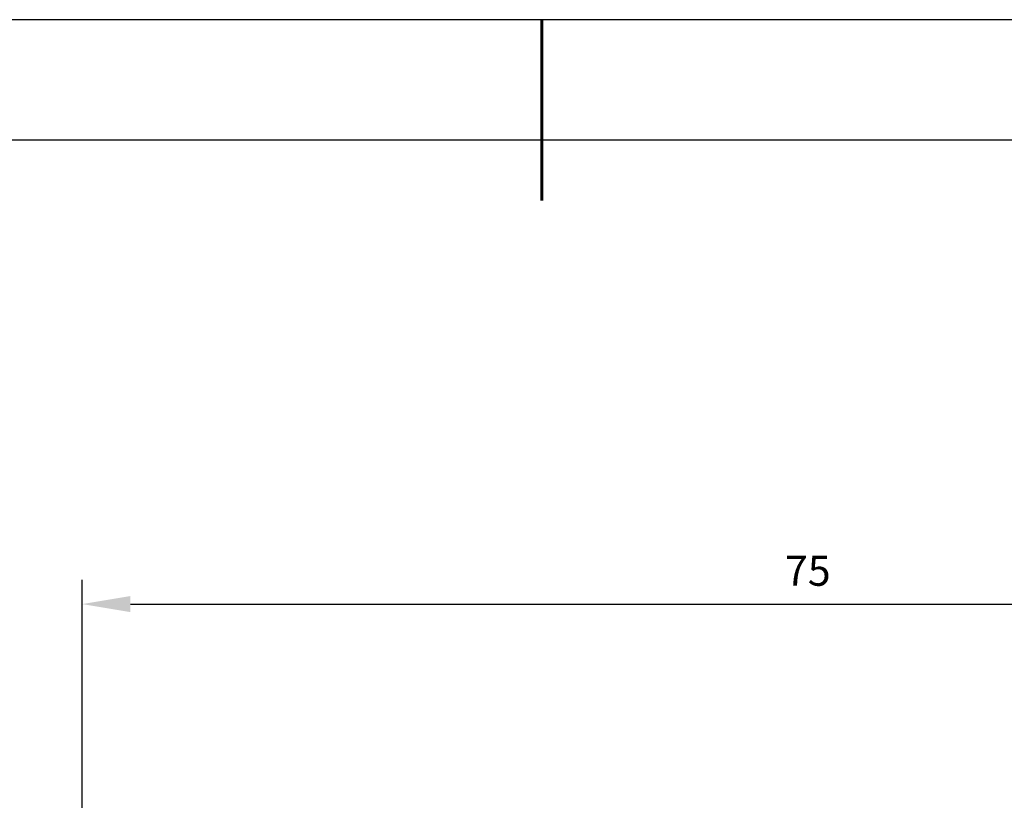
# Model space of a CAD drawing. Units: millimetres. Extents: x 0 to 297, y 0 to 210.
# Drawn here: x 105 to 187, y 145 to 210 of the extents above; entities that cross this region are included whole.
import ezdxf

# ---------------------------------------------------------------- set-up
doc = ezdxf.new("R2010")
doc.units = ezdxf.units.MM
doc.header["$PDSIZE"] = -1
doc.layers.add('1轮廓实线层', color=7, linetype='Continuous')
doc.layers.add('细实线层', color=7, linetype='Continuous')
doc.layers.add('7标注层', color=4, linetype='Continuous', lineweight=5)
doc.layers.add('粗实线层', color=7, linetype='Continuous', lineweight=25)
doc.styles.add('TH-GBD2M', font='calibri.ttf', dxfattribs={"width": 0.8, "height": 2.5})
doc.dimstyles.new('TH-GBD2M', dxfattribs={"dimtxt": 2.5, "dimasz": 4, "dimexe": 2, "dimexo": 0, "dimgap": 1.5, "dimtad": 1, "dimtoh": 1, "dimdec": 1, "dimlfac": 0.5, "dimzin": 12, "dimdsep": 46, "dimtxsty": 'TH-GBD2M', "dimcen": 0.09, "dimclrt": 3, "dimadec": 0, "dimazin": 3, "dimtfac": 1, "dimtdec": 1, "dimtmove": 0, "dimatfit": 3, "dimfxl": 1, "dimtolj": 1, "dimtzin": 0, "dimarcsym": 0})

# ---------------------------------------------------------------- blocks, each defined once
blk = doc.blocks.new('*X17')
at = {"layer": '粗实线层', "lineweight": 60}
blk.add_line((0, 105), (0, 90), dxfattribs=at)
at = {"layer": '粗实线层'}
blk.add_line((138.5, 95), (-138.5, 95), dxfattribs=at)
at = {"layer": '细实线层'}
blk.add_line((148.5, 105), (-148.5, 105), dxfattribs=at)
blk = doc.blocks.new('*D19')
at = {"layer": '7标注层', "color": 0, "lineweight": -2, "transparency": 16777216}
for p, q in [((110.379, 110.73), (110.379, 163.53)), ((260.779, 110.73), (260.779, 163.53)), ((114.379, 161.53), (256.779, 161.53))]:
    blk.add_line(p, q, dxfattribs=at)
at = {"layer": '7标注层', "color": 0, "transparency": 16777216}
for points in [[(114.379, 162.197), (114.379, 160.864), (110.379, 161.53)], [(256.779, 162.197), (256.779, 160.864), (260.779, 161.53)]]:
    blk.add_solid(points, dxfattribs=at)
at = {"layer": 'Defpoints', "color": 0, "transparency": 16777216}
for p in [(260.779, 161.53), (110.379, 110.73), (260.779, 110.73)]:
    blk.add_point(p, dxfattribs=at)
at = {"layer": '7标注层', "color": 3, "transparency": 16777216, "insert": (170.55, 164.298), "char_height": 2.5, "attachment_point": 5, "style": 'TH-GBD2M'}
blk.add_mtext('\\A1;75', dxfattribs=at)

msp = doc.modelspace()

# ---------------------------------------------------------------- block references
at = {"layer": '1轮廓实线层'}
msp.add_blockref('*X17', (148.5, 105), dxfattribs=at)

# ---------------------------------------------------------------- dimensions: what is measured, and where the dimension line sits
at = {"layer": '7标注层'}
dim = msp.add_linear_dim(base=(260.779, 161.53), p1=(110.379, 110.73), p2=(260.779, 110.73), text='75', dimstyle='TH-GBD2M', dxfattribs=at)
dim.commit()
dim.dimension.update_dxf_attribs({"geometry": '*D19', "text_midpoint": (170.55, 161.53), "dimtype": 160})

doc.saveas('drawing.dxf')
